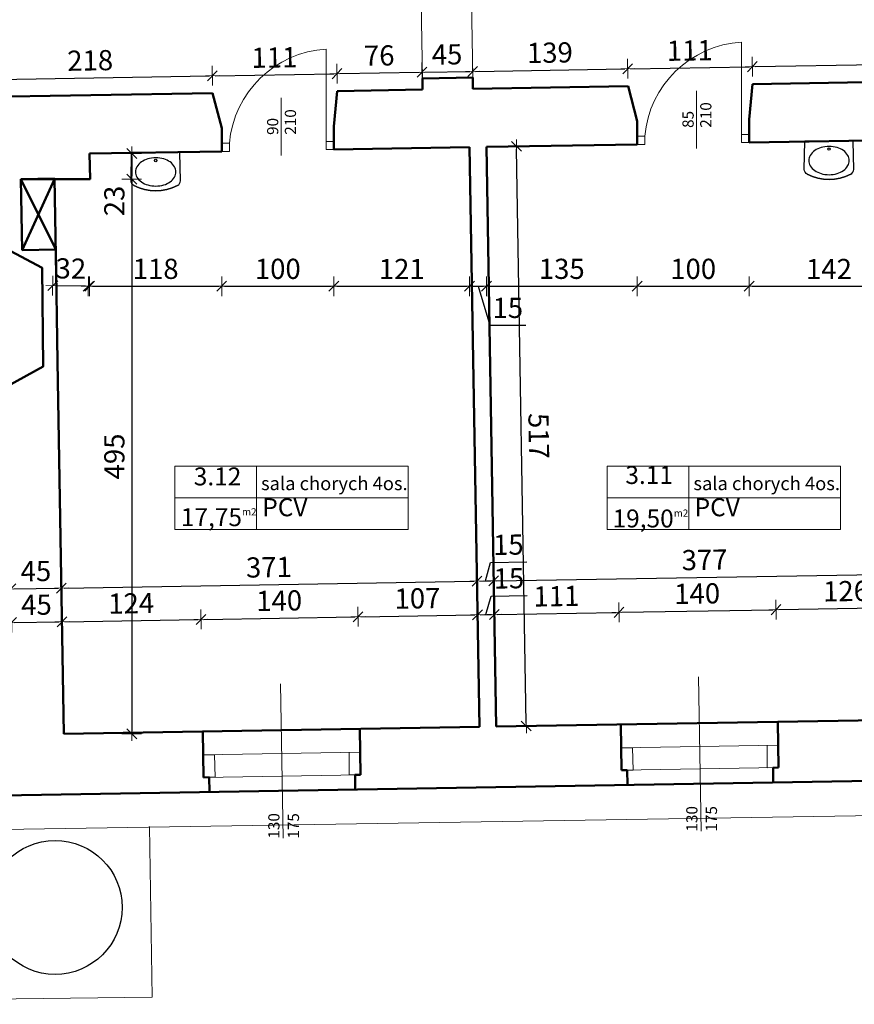
# Model space of a CAD drawing. Units: millimetres. Extents: x 59044 to 121526, y 18748 to 24840.
# Drawn here: x 63375 to 64119, y 20369 to 21247 of the extents above; entities that cross this region are included whole.
import ezdxf
from ezdxf.lldxf.tags import DXFTag

# ---------------------------------------------------------------- set-up
doc = ezdxf.new("R2010")
doc.units = ezdxf.units.MM
for name, color, linetype, lineweight in [('_LINIE POMOCNICZE', 8, 'Continuous', 15), ('_WIDOK', 1, 'Continuous', 30), ('_ŚCIANY', 2, 'Continuous', 50), ('_ŚCIANY_a', 4, 'Continuous', 50), ('przekrój', 7, 'Continuous', 30), ('widok', 3, 'Continuous', 0), ('wymiar', 10, 'Continuous', 0), ('wymiary 100', 8, 'Continuous', 13)]:
    doc.layers.add(name, color=color, linetype=linetype, lineweight=lineweight)
doc.layers.add('meble', color=5, linetype='Continuous')
doc.styles.get("Standard").update_dxf_attribs({"font": 'arial.ttf'})
doc.styles.add('tom_skala 100', font='arial.ttf', dxfattribs={"height": 18})
tags = doc.linetypes.add('DASHWAVE', pattern='A,10,-5,-20,[138,IS_LineDef.shx,S=2,R=0,X=-20,Y=0],-5', length=40).pattern_tags.tags
tags[16:17] = [DXFTag(74, 4), DXFTag(75, 0), DXFTag(340, '0'), DXFTag(46, 0.0), DXFTag(50, 0.0), DXFTag(44, 0.0), DXFTag(45, 0.0)]
tags[6:7] = [DXFTag(74, 4), DXFTag(75, 0), DXFTag(340, '0'), DXFTag(46, 0.0), DXFTag(50, 0.0), DXFTag(44, 0.0), DXFTag(45, 0.0)]
tags[4:5] = [DXFTag(74, 4), DXFTag(75, 0), DXFTag(340, '0'), DXFTag(46, 0.0), DXFTag(50, 0.0), DXFTag(44, 0.0), DXFTag(45, 0.0)]
doc.dimstyles.new('tom_skala 100', dxfattribs={"dimtxt": 18, "dimasz": 2.5, "dimexe": 1.25, "dimexo": 0.625, "dimgap": 4, "dimtad": 1, "dimdec": 0, "dimrnd": 0.5, "dimtxsty": 'tom_skala 100', "dimblk": 'wymiary 100', "dimcen": 2.5, "dimse1": 1, "dimse2": 1, "dimclrd": 170, "dimclrt": 220, "dimadec": 0, "dimazin": 0, "dimtm": 1e-09, "dimtfac": 1, "dimtdec": 0, "dimtmove": 0, "dimatfit": 3, "dimfxl": 0, "dimarcsym": 0})

# ---------------------------------------------------------------- blocks, each defined once
blk = doc.blocks.new('wymiary 100')
at = {"layer": 'wymiary 100'}
for p, q in [((-2.5, 0), (2.5, 0)), ((0, 3.5), (0, -3.5))]:
    blk.add_line(p, q, dxfattribs=at)
at = {"layer": 'wymiary 100', "color": 1}
blk.add_line((-1.77, -1.77), (1.77, 1.77), dxfattribs=at)
blk = doc.blocks.new('*D1591')
at = {"layer": 'Defpoints', "color": 0, "lineweight": -3}
for p in [(63412.39, 20710.2), (63369.09, 20609.45), (63414.08, 20610.21)]:
    blk.add_point(p, dxfattribs=at)
at = {"layer": 'wymiary 100', "color": 170, "lineweight": -2}
blk.add_line((63369.9, 20709.48), (63409.89, 20710.16), dxfattribs=at)
at = {"layer": 'wymiary 100', "color": 170, "lineweight": -2, "xscale": 2.5, "yscale": 2.5, "zscale": 2.5}
for p, rotation in [((63367.4, 20709.44), 180.9671169215735), ((63412.39, 20710.2), 0.9671169215734913)]:
    blk.add_blockref('wymiary 100', p, dxfattribs=dict(at, rotation=rotation))
at = {"layer": 'wymiary 100', "color": 220, "lineweight": -2, "insert": (63389.67, 20722.97), "char_height": 18, "attachment_point": 5, "rotation": 0.96712, "style": 'tom_skala 100'}
blk.add_mtext('45', dxfattribs=at)
blk = doc.blocks.new('*D1592')
at = {"layer": 'Defpoints', "color": 0, "lineweight": -3}
for p in [(63536.25, 20712.29), (63414.08, 20610.21), (63537.94, 20612.31)]:
    blk.add_point(p, dxfattribs=at)
at = {"layer": 'wymiary 100', "color": 170, "lineweight": -2}
blk.add_line((63414.89, 20710.24), (63533.75, 20712.25), dxfattribs=at)
at = {"layer": 'wymiary 100', "color": 170, "lineweight": -2, "xscale": 2.5, "yscale": 2.5, "zscale": 2.5}
for p, rotation in [((63412.39, 20710.2), 180.9671169215758), ((63536.25, 20712.29), 0.9671169215758322)]:
    blk.add_blockref('wymiary 100', p, dxfattribs=dict(at, rotation=rotation))
at = {"layer": 'wymiary 100', "color": 220, "lineweight": -2, "insert": (63474.1, 20724.28), "char_height": 18, "attachment_point": 5, "rotation": 0.96712, "style": 'tom_skala 100'}
blk.add_mtext('124', dxfattribs=at)
blk = doc.blocks.new('*D1593')
at = {"layer": 'Defpoints', "color": 0, "lineweight": -3}
for p in [(63676.23, 20714.65), (63537.94, 20612.31), (63677.92, 20614.67)]:
    blk.add_point(p, dxfattribs=at)
at = {"layer": 'wymiary 100', "color": 170, "lineweight": -2}
blk.add_line((63538.75, 20712.33), (63673.73, 20714.61), dxfattribs=at)
at = {"layer": 'wymiary 100', "color": 170, "lineweight": -2, "xscale": 2.5, "yscale": 2.5, "zscale": 2.5}
for p, rotation in [((63676.23, 20714.65), 0.9671169215756286), ((63536.25, 20712.29), 180.9671169215756)]:
    blk.add_blockref('wymiary 100', p, dxfattribs=dict(at, rotation=rotation))
at = {"layer": 'wymiary 100', "color": 220, "lineweight": -2, "insert": (63606.02, 20726.66), "char_height": 18, "attachment_point": 5, "rotation": 0.96712, "style": 'tom_skala 100'}
blk.add_mtext('140', dxfattribs=at)
blk = doc.blocks.new('*D1594')
at = {"layer": 'Defpoints', "color": 0, "lineweight": -3}
for p in [(63782.75, 20716.45), (63677.92, 20614.67), (63784.44, 20616.47)]:
    blk.add_point(p, dxfattribs=at)
at = {"layer": 'wymiary 100', "color": 170, "lineweight": -2}
blk.add_line((63678.73, 20714.7), (63780.25, 20716.41), dxfattribs=at)
at = {"layer": 'wymiary 100', "color": 170, "lineweight": -2, "xscale": 2.5, "yscale": 2.5, "zscale": 2.5}
for p, rotation in [((63676.23, 20714.65), 180.9671169215757), ((63782.75, 20716.45), 0.9671169215757304)]:
    blk.add_blockref('wymiary 100', p, dxfattribs=dict(at, rotation=rotation))
at = {"layer": 'wymiary 100', "color": 220, "lineweight": -2, "insert": (63729.27, 20728.74), "char_height": 18, "attachment_point": 5, "rotation": 0.96712, "style": 'tom_skala 100'}
blk.add_mtext('107', dxfattribs=at)
blk = doc.blocks.new('*D1595')
at = {"layer": 'Defpoints', "color": 0, "lineweight": -3}
for p in [(63797.75, 20716.71), (63799.44, 20616.72), (63784.44, 20616.47)]:
    blk.add_point(p, dxfattribs=at)
at = {"layer": 'wymiary 100', "color": 170, "lineweight": -2}
for p, q in [((63790.25, 20716.58), (63794.9, 20733.1)), ((63794.9, 20733.1), (63827.12, 20733.64)), ((63785.25, 20716.49), (63795.25, 20716.66))]:
    blk.add_line(p, q, dxfattribs=at)
at = {"layer": 'wymiary 100', "color": 170, "lineweight": -2, "xscale": 2.5, "yscale": 2.5, "zscale": 2.5}
for p, rotation in [((63782.75, 20716.45), 180.9671169215729), ((63797.75, 20716.71), 0.9671169215728807)]:
    blk.add_blockref('wymiary 100', p, dxfattribs=dict(at, rotation=rotation))
at = {"layer": 'wymiary 100', "color": 220, "lineweight": -2, "insert": (63810.79, 20746.56), "char_height": 18, "attachment_point": 5, "rotation": 0.96712, "style": 'tom_skala 100'}
blk.add_mtext('15', dxfattribs=at)
blk = doc.blocks.new('*D1596')
at = {"layer": 'Defpoints', "color": 0, "lineweight": -3}
for p in [(63908.83, 20718.58), (63799.44, 20616.72), (63910.52, 20618.59)]:
    blk.add_point(p, dxfattribs=at)
at = {"layer": 'wymiary 100', "color": 170, "lineweight": -2}
blk.add_line((63800.25, 20716.75), (63906.33, 20718.54), dxfattribs=at)
at = {"layer": 'wymiary 100', "color": 170, "lineweight": -2, "xscale": 2.5, "yscale": 2.5, "zscale": 2.5}
for p, rotation in [((63797.75, 20716.71), 180.9671169215753), ((63908.83, 20718.58), 0.9671169215753233)]:
    blk.add_blockref('wymiary 100', p, dxfattribs=dict(at, rotation=rotation))
at = {"layer": 'wymiary 100', "color": 220, "lineweight": -2, "insert": (63853.07, 20730.68), "char_height": 18, "attachment_point": 5, "rotation": 0.96712, "style": 'tom_skala 100'}
blk.add_mtext('111', dxfattribs=at)
blk = doc.blocks.new('*D1597')
at = {"layer": 'Defpoints', "color": 0, "lineweight": -3}
for p in [(64048.81, 20720.94), (63910.52, 20618.59), (64050.5, 20620.96)]:
    blk.add_point(p, dxfattribs=at)
at = {"layer": 'wymiary 100', "color": 170, "lineweight": -2}
blk.add_line((63911.33, 20718.62), (64046.31, 20720.9), dxfattribs=at)
at = {"layer": 'wymiary 100', "color": 170, "lineweight": -2, "xscale": 2.5, "yscale": 2.5, "zscale": 2.5}
for p, rotation in [((63908.83, 20718.58), 180.9671169215756), ((64048.81, 20720.94), 0.9671169215756286)]:
    blk.add_blockref('wymiary 100', p, dxfattribs=dict(at, rotation=rotation))
at = {"layer": 'wymiary 100', "color": 220, "lineweight": -2, "insert": (63978.6, 20732.95), "char_height": 18, "attachment_point": 5, "rotation": 0.96712, "style": 'tom_skala 100'}
blk.add_mtext('140', dxfattribs=at)
blk = doc.blocks.new('*D1598')
at = {"layer": 'Defpoints', "color": 0, "lineweight": -3}
for p in [(64174.14, 20723.06), (64050.5, 20620.96), (64175.83, 20623.07)]:
    blk.add_point(p, dxfattribs=at)
at = {"layer": 'wymiary 100', "color": 170, "lineweight": -2}
blk.add_line((64051.31, 20720.99), (64171.64, 20723.02), dxfattribs=at)
at = {"layer": 'wymiary 100', "color": 170, "lineweight": -2, "xscale": 2.5, "yscale": 2.5, "zscale": 2.5}
for p, rotation in [((64174.14, 20723.06), 0.9671169215753233), ((64048.81, 20720.94), 180.9671169215753)]:
    blk.add_blockref('wymiary 100', p, dxfattribs=dict(at, rotation=rotation))
at = {"layer": 'wymiary 100', "color": 220, "lineweight": -2, "insert": (64111.25, 20735.19), "char_height": 18, "attachment_point": 5, "rotation": 0.96712, "style": 'tom_skala 100'}
blk.add_mtext('126', dxfattribs=at)
blk = doc.blocks.new('*D1628')
at = {"layer": 'Defpoints', "color": 0, "lineweight": -3}
for p in [(63411.89, 20740.2), (63369.09, 20609.45), (63414.08, 20610.21)]:
    blk.add_point(p, dxfattribs=at)
at = {"layer": 'wymiary 100', "color": 170, "lineweight": -2}
blk.add_line((63369.39, 20739.48), (63409.39, 20740.15), dxfattribs=at)
at = {"layer": 'wymiary 100', "color": 170, "lineweight": -2, "xscale": 2.5, "yscale": 2.5, "zscale": 2.5}
for p, rotation in [((63366.89, 20739.44), 180.9671169215735), ((63411.89, 20740.2), 0.9671169215734913)]:
    blk.add_blockref('wymiary 100', p, dxfattribs=dict(at, rotation=rotation))
at = {"layer": 'wymiary 100', "color": 220, "lineweight": -2, "insert": (63389.17, 20752.97), "char_height": 18, "attachment_point": 5, "rotation": 0.96712, "style": 'tom_skala 100'}
blk.add_mtext('45', dxfattribs=at)
blk = doc.blocks.new('*D1629')
at = {"layer": 'Defpoints', "color": 0, "lineweight": -3}
for p in [(63782.24, 20746.45), (63414.08, 20610.21), (63784.44, 20616.47)]:
    blk.add_point(p, dxfattribs=at)
at = {"layer": 'wymiary 100', "color": 170, "lineweight": -2}
blk.add_line((63414.39, 20740.24), (63779.74, 20746.41), dxfattribs=at)
at = {"layer": 'wymiary 100', "color": 170, "lineweight": -2, "xscale": 2.5, "yscale": 2.5, "zscale": 2.5}
for p, rotation in [((63411.89, 20740.2), 180.9671169215735), ((63782.24, 20746.45), 0.9671169215734913)]:
    blk.add_blockref('wymiary 100', p, dxfattribs=dict(at, rotation=rotation))
at = {"layer": 'wymiary 100', "color": 220, "lineweight": -2, "insert": (63596.84, 20756.52), "char_height": 18, "attachment_point": 5, "rotation": 0.96712, "style": 'tom_skala 100'}
blk.add_mtext('371', dxfattribs=at)
blk = doc.blocks.new('*D1630')
at = {"layer": 'Defpoints', "color": 0, "lineweight": -3}
for p in [(63797.24, 20746.7), (63799.44, 20616.72), (63784.44, 20616.47)]:
    blk.add_point(p, dxfattribs=at)
at = {"layer": 'wymiary 100', "color": 170, "lineweight": -2}
for p, q in [((63789.74, 20746.57), (63794.4, 20763.1)), ((63794.4, 20763.1), (63826.62, 20763.64)), ((63784.74, 20746.49), (63794.74, 20746.66))]:
    blk.add_line(p, q, dxfattribs=at)
at = {"layer": 'wymiary 100', "color": 170, "lineweight": -2, "xscale": 2.5, "yscale": 2.5, "zscale": 2.5}
for p, rotation in [((63782.24, 20746.45), 180.9671169215729), ((63797.24, 20746.7), 0.9671169215728807)]:
    blk.add_blockref('wymiary 100', p, dxfattribs=dict(at, rotation=rotation))
at = {"layer": 'wymiary 100', "color": 220, "lineweight": -2, "insert": (63810.28, 20776.56), "char_height": 18, "attachment_point": 5, "rotation": 0.96712, "style": 'tom_skala 100'}
blk.add_mtext('15', dxfattribs=at)
blk = doc.blocks.new('*D1631')
at = {"layer": 'Defpoints', "color": 0, "lineweight": -3}
for p in [(64173.63, 20753.06), (63799.44, 20616.72), (64175.83, 20623.07)]:
    blk.add_point(p, dxfattribs=at)
at = {"layer": 'wymiary 100', "color": 170, "lineweight": -2}
blk.add_line((63799.74, 20746.74), (64171.13, 20753.01), dxfattribs=at)
at = {"layer": 'wymiary 100', "color": 170, "lineweight": -2, "xscale": 2.5, "yscale": 2.5, "zscale": 2.5}
for p, rotation in [((64173.63, 20753.06), 0.967116921573186), ((63797.24, 20746.7), 180.9671169215732)]:
    blk.add_blockref('wymiary 100', p, dxfattribs=dict(at, rotation=rotation))
at = {"layer": 'wymiary 100', "color": 220, "lineweight": -2, "insert": (63985.21, 20763.07), "char_height": 18, "attachment_point": 5, "rotation": 0.96712, "style": 'tom_skala 100'}
blk.add_mtext('377', dxfattribs=at)
blk = doc.blocks.new('*D3056')
at = {"layer": 'Defpoints', "color": 0}
for p in [(63437.02, 21127.68), (63554.74, 21129.66), (63554.74, 21009.37)]:
    blk.add_point(p, dxfattribs=at)
at = {"layer": 'wymiary 100', "color": 170, "lineweight": -2}
blk.add_line((63439.52, 21009.37), (63552.24, 21009.37), dxfattribs=at)
at = {"layer": 'wymiary 100', "color": 170, "lineweight": -2, "xscale": 2.5, "yscale": 2.5, "zscale": 2.5, "rotation": 180}
blk.add_blockref('wymiary 100', (63437.02, 21009.37), dxfattribs=at)
at = {"layer": 'wymiary 100', "color": 170, "lineweight": -2, "xscale": 2.5, "yscale": 2.5, "zscale": 2.5}
blk.add_blockref('wymiary 100', (63554.74, 21009.37), dxfattribs=at)
at = {"layer": 'wymiary 100', "color": 220, "insert": (63495.88, 21022.56), "char_height": 18, "attachment_point": 5, "style": 'tom_skala 100'}
blk.add_mtext('118', dxfattribs=at)
blk = doc.blocks.new('*D3057')
at = {"layer": 'Defpoints', "color": 0}
for p in [(63554.74, 21129.66), (63654.74, 21129.66), (63654.74, 21009.37)]:
    blk.add_point(p, dxfattribs=at)
at = {"layer": 'wymiary 100', "color": 170, "lineweight": -2}
blk.add_line((63557.24, 21009.37), (63652.24, 21009.37), dxfattribs=at)
at = {"layer": 'wymiary 100', "color": 170, "lineweight": -2, "xscale": 2.5, "yscale": 2.5, "zscale": 2.5, "rotation": 180}
blk.add_blockref('wymiary 100', (63554.74, 21009.37), dxfattribs=at)
at = {"layer": 'wymiary 100', "color": 170, "lineweight": -2, "xscale": 2.5, "yscale": 2.5, "zscale": 2.5}
blk.add_blockref('wymiary 100', (63654.74, 21009.37), dxfattribs=at)
at = {"layer": 'wymiary 100', "color": 220, "insert": (63604.74, 21022.56), "char_height": 18, "attachment_point": 5, "style": 'tom_skala 100'}
blk.add_mtext('100', dxfattribs=at)
blk = doc.blocks.new('*D3058')
at = {"layer": 'Defpoints', "color": 0}
for p in [(63654.74, 21129.66), (63775.71, 21133.39), (63775.71, 21009.37)]:
    blk.add_point(p, dxfattribs=at)
at = {"layer": 'wymiary 100', "color": 170, "lineweight": -2}
blk.add_line((63657.24, 21009.37), (63773.21, 21009.37), dxfattribs=at)
at = {"layer": 'wymiary 100', "color": 170, "lineweight": -2, "xscale": 2.5, "yscale": 2.5, "zscale": 2.5, "rotation": 180}
blk.add_blockref('wymiary 100', (63654.74, 21009.37), dxfattribs=at)
at = {"layer": 'wymiary 100', "color": 170, "lineweight": -2, "xscale": 2.5, "yscale": 2.5, "zscale": 2.5}
blk.add_blockref('wymiary 100', (63775.71, 21009.37), dxfattribs=at)
at = {"layer": 'wymiary 100', "color": 220, "insert": (63715.23, 21022.41), "char_height": 18, "attachment_point": 5, "style": 'tom_skala 100'}
blk.add_mtext('121', dxfattribs=at)
blk = doc.blocks.new('*D3059')
at = {"layer": 'Defpoints', "color": 0}
for p in [(63775.71, 21133.39), (63790.71, 21133.65), (63790.71, 21009.37)]:
    blk.add_point(p, dxfattribs=at)
at = {"layer": 'wymiary 100', "color": 170, "lineweight": -2}
for p, q in [((63778.21, 21009.37), (63788.21, 21009.37)), ((63783.21, 21009.37), (63793.66, 20974.55)), ((63793.66, 20974.55), (63825.88, 20974.55))]:
    blk.add_line(p, q, dxfattribs=at)
at = {"layer": 'wymiary 100', "color": 170, "lineweight": -2, "xscale": 2.5, "yscale": 2.5, "zscale": 2.5, "rotation": 180}
blk.add_blockref('wymiary 100', (63775.71, 21009.37), dxfattribs=at)
at = {"layer": 'wymiary 100', "color": 170, "lineweight": -2, "xscale": 2.5, "yscale": 2.5, "zscale": 2.5}
blk.add_blockref('wymiary 100', (63790.71, 21009.37), dxfattribs=at)
at = {"layer": 'wymiary 100', "color": 220, "insert": (63809.77, 20987.74), "char_height": 18, "attachment_point": 5, "style": 'tom_skala 100'}
blk.add_mtext('15', dxfattribs=at)
blk = doc.blocks.new('*D3060')
at = {"layer": 'Defpoints', "color": 0}
for p in [(63925, 21135.91), (63790.71, 21133.65), (63925, 21009.37)]:
    blk.add_point(p, dxfattribs=at)
at = {"layer": 'wymiary 100', "color": 170, "lineweight": -2}
blk.add_line((63793.21, 21009.37), (63922.5, 21009.37), dxfattribs=at)
at = {"layer": 'wymiary 100', "color": 170, "lineweight": -2, "xscale": 2.5, "yscale": 2.5, "zscale": 2.5, "rotation": 180}
blk.add_blockref('wymiary 100', (63790.71, 21009.37), dxfattribs=at)
at = {"layer": 'wymiary 100', "color": 170, "lineweight": -2, "xscale": 2.5, "yscale": 2.5, "zscale": 2.5}
blk.add_blockref('wymiary 100', (63925, 21009.37), dxfattribs=at)
at = {"layer": 'wymiary 100', "color": 220, "insert": (63857.85, 21022.57), "char_height": 18, "attachment_point": 5, "style": 'tom_skala 100'}
blk.add_mtext('135', dxfattribs=at)
blk = doc.blocks.new('*D3061')
at = {"layer": 'Defpoints', "color": 0}
for p in [(63925, 21135.91), (64025, 21135.91), (64025, 21009.37)]:
    blk.add_point(p, dxfattribs=at)
at = {"layer": 'wymiary 100', "color": 170, "lineweight": -2}
blk.add_line((63927.5, 21009.37), (64022.5, 21009.37), dxfattribs=at)
at = {"layer": 'wymiary 100', "color": 170, "lineweight": -2, "xscale": 2.5, "yscale": 2.5, "zscale": 2.5, "rotation": 180}
blk.add_blockref('wymiary 100', (63925, 21009.37), dxfattribs=at)
at = {"layer": 'wymiary 100', "color": 170, "lineweight": -2, "xscale": 2.5, "yscale": 2.5, "zscale": 2.5}
blk.add_blockref('wymiary 100', (64025, 21009.37), dxfattribs=at)
at = {"layer": 'wymiary 100', "color": 220, "insert": (63975, 21022.56), "char_height": 18, "attachment_point": 5, "style": 'tom_skala 100'}
blk.add_mtext('100', dxfattribs=at)
blk = doc.blocks.new('*D3062')
at = {"layer": 'Defpoints', "color": 0}
for p in [(64025, 21135.91), (64167.1, 21140), (64167.1, 21009.37)]:
    blk.add_point(p, dxfattribs=at)
at = {"layer": 'wymiary 100', "color": 170, "lineweight": -2}
blk.add_line((64027.5, 21009.37), (64164.6, 21009.37), dxfattribs=at)
at = {"layer": 'wymiary 100', "color": 170, "lineweight": -2, "xscale": 2.5, "yscale": 2.5, "zscale": 2.5, "rotation": 180}
blk.add_blockref('wymiary 100', (64025, 21009.37), dxfattribs=at)
at = {"layer": 'wymiary 100', "color": 170, "lineweight": -2, "xscale": 2.5, "yscale": 2.5, "zscale": 2.5}
blk.add_blockref('wymiary 100', (64167.1, 21009.37), dxfattribs=at)
at = {"layer": 'wymiary 100', "color": 220, "insert": (64096.05, 21022.41), "char_height": 18, "attachment_point": 5, "style": 'tom_skala 100'}
blk.add_mtext('142', dxfattribs=at)
blk = doc.blocks.new('*D3075')
at = {"layer": 'Defpoints', "color": 0}
for p in [(63405.72, 21105.45), (63437.4, 21104.94), (63404.19, 21009.9)]:
    blk.add_point(p, dxfattribs=at)
at = {"layer": 'wymiary 100', "color": 170, "lineweight": -2}
blk.add_line((63433.37, 21009.43), (63406.69, 21009.86), dxfattribs=at)
at = {"layer": 'wymiary 100', "color": 170, "lineweight": -2, "xscale": 2.5, "yscale": 2.5, "zscale": 2.5}
for p, rotation in [((63404.19, 21009.9), 179.0843232726371), ((63435.87, 21009.39), 359.0843232726371)]:
    blk.add_blockref('wymiary 100', p, dxfattribs=dict(at, rotation=rotation))
at = {"layer": 'wymiary 100', "color": 220, "insert": (63420.24, 21022.84), "char_height": 18, "attachment_point": 5, "rotation": 359.08432, "style": 'tom_skala 100'}
blk.add_mtext('32', dxfattribs=at)
blk = doc.blocks.new('*D3097')
at = {"layer": 'Defpoints', "color": 0}
for p in [(63546.42, 21197.07), (63546.68, 21181.53), (63329.38, 21177.87)]:
    blk.add_point(p, dxfattribs=at)
at = {"layer": 'wymiary 100', "color": 170, "lineweight": -2}
blk.add_line((63331.61, 21193.44), (63543.92, 21197.02), dxfattribs=at)
at = {"layer": 'wymiary 100', "color": 170, "lineweight": -2, "xscale": 2.5, "yscale": 2.5, "zscale": 2.5}
for p, rotation in [((63546.42, 21197.07), 0.9671169215760866), ((63329.11, 21193.4), 180.9671169215761)]:
    blk.add_blockref('wymiary 100', p, dxfattribs=dict(at, rotation=rotation))
at = {"layer": 'wymiary 100', "color": 220, "insert": (63437.54, 21208.42), "char_height": 18, "attachment_point": 5, "rotation": 0.96712, "style": 'tom_skala 100'}
blk.add_mtext('218', dxfattribs=at)
blk = doc.blocks.new('*D3098')
at = {"layer": 'Defpoints', "color": 0}
for p in [(63657.43, 21198.94), (63546.68, 21181.53), (63657.7, 21183.41)]:
    blk.add_point(p, dxfattribs=at)
at = {"layer": 'wymiary 100', "color": 170, "lineweight": -2}
blk.add_line((63548.91, 21197.11), (63654.93, 21198.9), dxfattribs=at)
at = {"layer": 'wymiary 100', "color": 170, "lineweight": -2, "xscale": 2.5, "yscale": 2.5, "zscale": 2.5}
for p, rotation in [((63546.42, 21197.07), 180.9671169215761), ((63657.43, 21198.94), 0.9671169215760866)]:
    blk.add_blockref('wymiary 100', p, dxfattribs=dict(at, rotation=rotation))
at = {"layer": 'wymiary 100', "color": 220, "insert": (63601.7, 21211.04), "char_height": 18, "attachment_point": 5, "rotation": 0.96712, "style": 'tom_skala 100'}
blk.add_mtext('111', dxfattribs=at)
blk = doc.blocks.new('*D3099')
at = {"layer": 'Defpoints', "color": 0}
for p in [(63733.38, 21200.22), (63657.7, 21183.41), (63733.64, 21184.69)]:
    blk.add_point(p, dxfattribs=at)
at = {"layer": 'wymiary 100', "color": 170, "lineweight": -2}
blk.add_line((63659.93, 21198.98), (63730.88, 21200.18), dxfattribs=at)
at = {"layer": 'wymiary 100', "color": 170, "lineweight": -2, "xscale": 2.5, "yscale": 2.5, "zscale": 2.5}
for p, rotation in [((63657.43, 21198.94), 180.9671169215761), ((63733.38, 21200.22), 0.9671169215760866)]:
    blk.add_blockref('wymiary 100', p, dxfattribs=dict(at, rotation=rotation))
at = {"layer": 'wymiary 100', "color": 220, "insert": (63695.18, 21212.77), "char_height": 18, "attachment_point": 5, "rotation": 0.96712, "style": 'tom_skala 100'}
blk.add_mtext('76', dxfattribs=at)
blk = doc.blocks.new('*D3100')
at = {"layer": 'Defpoints', "color": 0}
for p in [(63778.37, 21200.98), (63733.64, 21184.69), (63778.63, 21185.45)]:
    blk.add_point(p, dxfattribs=at)
at = {"layer": 'wymiary 100', "color": 170, "lineweight": -2}
blk.add_line((63735.88, 21200.26), (63775.87, 21200.94), dxfattribs=at)
at = {"layer": 'wymiary 100', "color": 170, "lineweight": -2, "xscale": 2.5, "yscale": 2.5, "zscale": 2.5}
for p, rotation in [((63733.38, 21200.22), 180.9671169215761), ((63778.37, 21200.98), 0.9671169215760866)]:
    blk.add_blockref('wymiary 100', p, dxfattribs=dict(at, rotation=rotation))
at = {"layer": 'wymiary 100', "color": 220, "insert": (63755.65, 21213.75), "char_height": 18, "attachment_point": 5, "rotation": 0.96712, "style": 'tom_skala 100'}
blk.add_mtext('45', dxfattribs=at)
blk = doc.blocks.new('*D3101')
at = {"layer": 'Defpoints', "color": 0}
for p in [(63916.67, 21203.32), (63916.94, 21187.78), (63778.63, 21185.45)]:
    blk.add_point(p, dxfattribs=at)
at = {"layer": 'wymiary 100', "color": 170, "lineweight": -2}
blk.add_line((63780.87, 21201.02), (63914.18, 21203.27), dxfattribs=at)
at = {"layer": 'wymiary 100', "color": 170, "lineweight": -2, "xscale": 2.5, "yscale": 2.5, "zscale": 2.5}
for p, rotation in [((63778.37, 21200.98), 180.9671169215761), ((63916.67, 21203.32), 0.9671169215760866)]:
    blk.add_blockref('wymiary 100', p, dxfattribs=dict(at, rotation=rotation))
at = {"layer": 'wymiary 100', "color": 220, "insert": (63847.3, 21215.34), "char_height": 18, "attachment_point": 5, "rotation": 0.96712, "style": 'tom_skala 100'}
blk.add_mtext('139', dxfattribs=at)
blk = doc.blocks.new('*D3102')
at = {"layer": 'Defpoints', "color": 0}
for p in [(64027.69, 21205.19), (63916.94, 21187.78), (64027.96, 21189.66)]:
    blk.add_point(p, dxfattribs=at)
at = {"layer": 'wymiary 100', "color": 170, "lineweight": -2}
blk.add_line((63919.17, 21203.36), (64025.19, 21205.15), dxfattribs=at)
at = {"layer": 'wymiary 100', "color": 170, "lineweight": -2, "xscale": 2.5, "yscale": 2.5, "zscale": 2.5}
for p, rotation in [((64027.69, 21205.19), 0.9671169215760866), ((63916.67, 21203.32), 180.9671169215761)]:
    blk.add_blockref('wymiary 100', p, dxfattribs=dict(at, rotation=rotation))
at = {"layer": 'wymiary 100', "color": 220, "insert": (63971.96, 21217.29), "char_height": 18, "attachment_point": 5, "rotation": 0.96712, "style": 'tom_skala 100'}
blk.add_mtext('111', dxfattribs=at)
blk = doc.blocks.new('*D3103')
at = {"layer": 'Defpoints', "color": 0}
for p in [(64315.38, 21210.05), (64027.96, 21189.66), (64315.64, 21194.51)]:
    blk.add_point(p, dxfattribs=at)
at = {"layer": 'wymiary 100', "color": 170, "lineweight": -2}
blk.add_line((64030.19, 21205.23), (64312.88, 21210), dxfattribs=at)
at = {"layer": 'wymiary 100', "color": 170, "lineweight": -2, "xscale": 2.5, "yscale": 2.5, "zscale": 2.5}
for p, rotation in [((64027.69, 21205.19), 180.9671169215761), ((64315.38, 21210.05), 0.9671169215760866)]:
    blk.add_blockref('wymiary 100', p, dxfattribs=dict(at, rotation=rotation))
at = {"layer": 'wymiary 100', "color": 220, "insert": (64171.31, 21220.81), "char_height": 18, "attachment_point": 5, "rotation": 0.96712, "style": 'tom_skala 100'}
blk.add_mtext('288', dxfattribs=at)
blk = doc.blocks.new('*D3131')
at = {"layer": 'Defpoints', "color": 0}
for p in [(63437.02, 21127.68), (63437.02, 21104.94), (63474.58, 21104.94)]:
    blk.add_point(p, dxfattribs=at)
at = {"layer": 'wymiary 100', "color": 170, "lineweight": -2}
for p, q in [((63474.58, 21125.18), (63474.58, 21107.44)), ((63474.58, 21104.94), (63474.58, 21068.35))]:
    blk.add_line(p, q, dxfattribs=at)
at = {"layer": 'wymiary 100', "color": 170, "lineweight": -2, "xscale": 2.5, "yscale": 2.5, "zscale": 2.5}
for p, rotation in [((63474.58, 21127.68), 90), ((63474.58, 21104.94), 270)]:
    blk.add_blockref('wymiary 100', p, dxfattribs=dict(at, rotation=rotation))
at = {"layer": 'wymiary 100', "color": 220, "insert": (63461.38, 21085.4), "char_height": 18, "attachment_point": 5, "rotation": 90, "style": 'tom_skala 100'}
blk.add_mtext('23', dxfattribs=at)
blk = doc.blocks.new('*D3132')
at = {"layer": 'Defpoints', "color": 0}
for p in [(63437.02, 21104.94), (63414.08, 20610.21), (63474.58, 20610.21)]:
    blk.add_point(p, dxfattribs=at)
at = {"layer": 'wymiary 100', "color": 170, "lineweight": -2}
blk.add_line((63474.58, 21102.44), (63474.58, 20612.71), dxfattribs=at)
at = {"layer": 'wymiary 100', "color": 170, "lineweight": -2, "xscale": 2.5, "yscale": 2.5, "zscale": 2.5}
for p, rotation in [((63474.58, 21104.94), 90), ((63474.58, 20610.21), 270)]:
    blk.add_blockref('wymiary 100', p, dxfattribs=dict(at, rotation=rotation))
at = {"layer": 'wymiary 100', "color": 220, "insert": (63461.39, 20857.58), "char_height": 18, "attachment_point": 5, "rotation": 90, "style": 'tom_skala 100'}
blk.add_mtext('495', dxfattribs=at)
blk = doc.blocks.new('*D3133')
at = {"layer": 'Defpoints', "color": 0}
for p in [(63790.71, 21133.65), (63817.5, 21134.1), (63799.44, 20616.72)]:
    blk.add_point(p, dxfattribs=at)
at = {"layer": 'wymiary 100', "color": 170, "lineweight": -2}
blk.add_line((63826.19, 20619.67), (63817.55, 21131.6), dxfattribs=at)
at = {"layer": 'wymiary 100', "color": 170, "lineweight": -2, "xscale": 2.5, "yscale": 2.5, "zscale": 2.5}
for p, rotation in [((63817.5, 21134.1), 90.96711692157383), ((63826.23, 20617.17), 270.9671169215738)]:
    blk.add_blockref('wymiary 100', p, dxfattribs=dict(at, rotation=rotation))
at = {"layer": 'wymiary 100', "color": 220, "insert": (63835.06, 20875.86), "char_height": 18, "attachment_point": 5, "rotation": 270.96712, "style": 'tom_skala 100'}
blk.add_mtext('517', dxfattribs=at)

msp = doc.modelspace()

# ---------------------------------------------------------------- linework, layer by layer
at = {"layer": '_LINIE POMOCNICZE'}
for points in [[(63982.13, 20523.49), (63979.81, 20661.03)], [(63609.56, 20517.2), (63607.23, 20654.74)]]:
    msp.add_lwpolyline(points, dxfattribs=at)
at = {"layer": '_WIDOK'}
msp.add_circle((63406.27, 20455.44), 59.71, dxfattribs=at)
at = {"layer": '_ŚCIANY', "color": 1}
msp.add_lwpolyline([(65102.89, 20584.72), (60469.27, 20506.5)], dxfattribs=at)
at = {"layer": '_ŚCIANY_a', "color": 1}
for points in [[(63778.6, 21195.45), (63733.6, 21194.69)], [(63733.6, 21194.69), (63733.64, 21184.69)], [(63778.47, 21195.45), (63778.63, 21185.45)], [(63916.94, 21187.78), (63778.63, 21185.45)], [(63925, 21135.91), (63925, 21156.48), (63916.94, 21187.78)], [(64025, 21137.6), (64025, 21158.17), (64027.96, 21189.66)], [(64315.64, 21194.51), (64027.96, 21189.66)], [(63546.68, 21181.53), (63329.38, 21177.87)], [(63554.74, 21129.66), (63554.74, 21150.23), (63546.68, 21181.53)], [(63654.74, 21131.35), (63654.74, 21151.92), (63657.7, 21183.41)], [(63733.64, 21184.69), (63657.7, 21183.41)], [(63925, 21135.91), (63790.71, 21133.65)], [(64167.1, 21140), (64025, 21137.6)], [(63375.72, 21104.94), (63437.4, 21104.94), (63437.02, 21127.68)], [(63554.74, 21129.66), (63437.02, 21127.68)], [(63775.71, 21133.39), (63654.74, 21131.35)], [(63775.71, 21133.39), (63784.44, 20616.47)], [(63775.71, 21133.39), (63784.44, 20616.47)], [(63790.71, 21133.65), (63799.44, 20616.72)], [(63790.71, 21133.65), (63799.44, 20616.72)], [(63405.72, 21105.45), (63375.72, 21104.94)], [(63375.72, 21104.94), (63376.79, 21041.66)], [(63375.72, 21104.94), (63406.79, 21042.17)], [(63376.79, 21041.66), (63405.73, 21104.94)], [(63405.72, 21105.45), (63407.17, 21019.4)], [(63361.76, 21043.42), (63394.8, 21025.68), (63395.62, 20937.88), (63363.84, 20920.2)], [(63406.79, 21042.17), (63376.79, 21041.66)], [(63406.79, 21042.17), (63408.48, 20942.18)], [(63408.47, 20942.33), (63414.08, 20610.21)], [(63799.44, 20616.72), (64175.83, 20623.07)], [(63910.52, 20618.59), (63911.21, 20577.69)], [(64050.5, 20620.96), (64051.19, 20580.06)], [(63414.08, 20610.21), (63784.44, 20616.47)], [(63537.94, 20612.31), (63538.63, 20571.41)], [(63677.92, 20614.67), (63678.61, 20573.77)], [(63673.53, 20573.68), (63678.61, 20573.77)], [(63673.61, 20573.68), (63673.83, 20560.59)], [(63911.13, 20577.69), (63916.21, 20577.78)], [(63916.29, 20577.78), (63916.43, 20564.69)], [(64046.11, 20579.97), (64051.19, 20580.06)], [(64046.19, 20579.97), (64046.41, 20566.88)], [(63538.63, 20571.41), (63543.71, 20571.49)], [(63543.71, 20571.49), (63543.85, 20558.4)]]:
    msp.add_lwpolyline(points, dxfattribs=at)
at = {"layer": 'meble', "color": 7}
for p, q in [((64074.07, 21113.58), (64074.61, 21138.8)), ((63473.9, 21103.44), (63474.44, 21128.67))]:
    msp.add_line(p, q, dxfattribs=at)
at = {"layer": 'meble', "color": 1}
for points in [[(64115.45, 21109.24, -0.238549), (64076.7, 21109.21, -0.288834), (64074.07, 21113.58), (64074.61, 21138.83)], [(64076.7, 21109.21, 0.238549), (64115.45, 21109.24, 0.288834), (64118.07, 21113.61), (64117.49, 21138.8), (64074.61, 21138.8)], [(63515.28, 21099.1, -0.238549), (63476.52, 21099.07, -0.288834), (63473.9, 21103.44), (63474.44, 21128.7)], [(63476.52, 21099.07, 0.238549), (63515.28, 21099.1, 0.288834), (63517.9, 21103.48), (63517.32, 21128.67), (63474.44, 21128.67)]]:
    msp.add_lwpolyline(points, format="xyb", dxfattribs=at)
for points in [[(64114.17, 21121.46, 0.134951), (64112.91, 21126.02, 0.106881), (64108.87, 21130.35, 0.082053), (64103.26, 21133.02, 0.070327), (64096.1, 21134.02, 0.070327), (64088.94, 21133.01, 0.082053), (64083.33, 21130.33, 0.106881), (64079.3, 21125.99, 0.134951), (64078.05, 21121.43, 0.134951), (64079.3, 21116.88, 0.106881), (64083.35, 21112.54, 0.082053), (64088.95, 21109.88, 0.070327), (64096.12, 21108.87, 0.070327), (64103.28, 21109.89, 0.082053), (64108.89, 21112.56, 0.106881), (64112.92, 21116.9, 0.134951)], [(63514, 21111.33, 0.134951), (63512.74, 21115.88, 0.106881), (63508.7, 21120.22, 0.082053), (63503.09, 21122.89, 0.070327), (63495.93, 21123.89, 0.070327), (63488.76, 21122.87, 0.082053), (63483.16, 21120.2, 0.106881), (63479.13, 21115.86, 0.134951), (63477.88, 21111.3, 0.134951), (63479.13, 21106.75, 0.106881), (63483.17, 21102.41, 0.082053), (63488.78, 21099.74, 0.070327), (63495.95, 21098.74, 0.070327), (63503.11, 21099.76, 0.082053), (63508.71, 21102.43, 0.106881), (63512.75, 21106.77, 0.134951)]]:
    msp.add_lwpolyline(points, format="xyb", close=True, dxfattribs=at)
for centre in [(64096.1, 21131.65), (63495.93, 21121.52)]:
    msp.add_circle(centre, 1.07, dxfattribs=at)
at = {"layer": 'widok', "color": 1}
for p, q in [((64018.14, 21144.77), (64018.14, 21227.11)), ((63647.88, 21138.52), (63647.88, 21220.86)), ((63978, 21183.61), (63978, 21132.31)), ((63607.74, 21177.36), (63607.74, 21126.06))]:
    msp.add_line(p, q, dxfattribs=at)
at = {"layer": 'widok', "color": 1, "linetype": 'DASHWAVE', "ltscale": 0.5}
for points in [[(63729.15, 21450.96), (63733.61, 21194.46)], [(63774.14, 21451.95), (63778.6, 21195.45)]]:
    msp.add_lwpolyline(points, dxfattribs=at)
at = {"layer": 'widok', "color": 1}
for points in [[(64018.14, 21137.6), (64025, 21137.6), (64025, 21144.77), (64018.14, 21144.77)], [(63561.6, 21136.83), (63554.74, 21136.83), (63554.74, 21129.66), (63561.6, 21129.66)], [(63647.88, 21131.35), (63654.74, 21131.35), (63654.74, 21138.52), (63647.88, 21138.52)], [(63931.86, 21143.08), (63925, 21143.08), (63925, 21135.91), (63931.86, 21135.91)], [(64041.02, 20579.89), (64051.19, 20580.06), (64050.85, 20600.05), (64040.85, 20599.89)], [(63548.8, 20571.58), (63538.63, 20571.41), (63538.29, 20591.4), (63548.29, 20591.57)], [(63668.45, 20573.6), (63678.61, 20573.77), (63678.27, 20593.77), (63668.28, 20593.6)], [(63921.37, 20577.87), (63911.21, 20577.69), (63910.87, 20597.69), (63920.87, 20597.86)]]:
    msp.add_lwpolyline(points, close=True, dxfattribs=at)
for points in [[(63910.52, 20618.59), (64050.5, 20620.96)], [(63537.94, 20612.31), (63677.92, 20614.67)], [(63910.87, 20597.69), (64050.85, 20600.05)], [(63538.29, 20591.4), (63678.27, 20593.77)], [(63538.63, 20571.41), (63678.61, 20573.77)], [(63911.21, 20577.69), (64051.19, 20580.06)], [(63921.1, 20577.86), (63916.21, 20577.78), (63911.21, 20577.69)], [(63548.52, 20571.57), (63543.63, 20571.49), (63538.63, 20571.41)], [(63916.43, 20564.69), (64046.41, 20566.88)], [(65639.39, 20561.48), (60079.15, 20472.38)], [(63543.85, 20558.4), (63673.83, 20560.59)], [(63492.78, 20375.51), (63490.34, 20527.56)], [(63492.78, 20375.51), (62983.3, 20369.03), (62980.89, 20519.39)]]:
    msp.add_lwpolyline(points, dxfattribs=at)
for centre in [(64023.7, 21135.09), (63653.44, 21128.84)]:
    msp.add_arc(centre, 92.19, 93.45346, 175.0247, dxfattribs=at)
at = {"layer": 'wymiar', "color": 3}
for points in [[(63512.9, 20848.92), (63720.86, 20848.92), (63720.86, 20820.67), (63512.9, 20820.67)], [(63585.84, 20848.92), (63720.86, 20848.92), (63720.86, 20792.42), (63585.84, 20792.42)], [(63898.29, 20848.92), (64106.25, 20848.92), (64106.25, 20820.67), (63898.29, 20820.67)], [(63971.23, 20848.92), (64106.25, 20848.92), (64106.25, 20792.42), (63971.23, 20792.42)], [(63512.9, 20820.67), (63720.86, 20820.67), (63720.86, 20792.42), (63512.9, 20792.42)], [(63898.29, 20820.67), (64106.25, 20820.67), (64106.25, 20792.42), (63898.29, 20792.42)]]:
    msp.add_lwpolyline(points, close=True, dxfattribs=at)

# ---------------------------------------------------------------- texts
at = {"layer": 'przekrój', "color": 1, "char_height": 10, "rotation": 90}
for s, insert, width, attachment_point in [('210', (63981.26, 21150.75), 102.1826, 1), ('210', (63611, 21144.5), 102.1826, 1), ('85', (63965.45, 21150.57), 102.1826, 1), ('90', (63595.19, 21144.32), 102.1826, 1), ('130', (63968.82, 20545.8), 102.1826, 3), ('175', (63986.25, 20545.75), 94.5778, 3)]:
    msp.add_mtext(s, dxfattribs=dict(at, insert=insert, width=width, attachment_point=attachment_point))
at = {"layer": 'przekrój', "color": 3, "attachment_point": 7}
for s, insert, char_height, width in [('3.12', (63529.84, 20826.78), 16, 177.9553), ('3.11', (63914.56, 20828.06), 16, 177.9553), ('sala chorych 4os.', (63589.8, 20823.78), 12, 151.1336), ('sala chorych 4os.', (63975.19, 20823.78), 12, 151.1336), ('PCV', (63590.92, 20799.25), 16, 177.9553), ('PCV', (63976.31, 20799.25), 16, 177.9553), ('17,75{\\H0.4x;m2}', (63518.3, 20795.43), 16, 177.9553), ('19,50{\\H0.4x;m2}', (63903.13, 20794.29), 16, 177.9553)]:
    msp.add_mtext(s, dxfattribs=dict(at, insert=insert, char_height=char_height, width=width))
at = {"layer": 'widok', "color": 1, "char_height": 10, "attachment_point": 3, "rotation": 90}
for s, insert, width in [('130', (63596.24, 20539.51), 102.1826), ('175', (63613.68, 20539.47), 94.5778)]:
    msp.add_mtext(s, dxfattribs=dict(at, insert=insert, width=width))

# ---------------------------------------------------------------- dimensions: what is measured, and where the dimension line sits
at = {"layer": 'wymiary 100', "color": 1}
for base, p1, p2, angle, override, picture, middle in [((64315.38, 21210.05), (64027.96, 21189.66), (64315.64, 21194.51), 180.96712, {"dimtmove": 1, "dimfxl": 3, "dimfxlon": 1}, '*D3103', (64171.31, 21220.81)), ((63657.43, 21198.94), (63546.68, 21181.53), (63657.7, 21183.41), 180.96712, {"dimtmove": 1, "dimfxl": 3, "dimfxlon": 1}, '*D3098', (63601.7, 21211.04)), ((63733.38, 21200.22), (63657.7, 21183.41), (63733.64, 21184.69), 180.96712, {"dimtmove": 1, "dimfxl": 3, "dimfxlon": 1}, '*D3099', (63695.18, 21212.77)), ((63778.37, 21200.98), (63733.64, 21184.69), (63778.63, 21185.45), 180.96712, {"dimtmove": 1, "dimfxl": 3, "dimfxlon": 1}, '*D3100', (63755.65, 21213.75)), ((63916.67, 21203.32), (63778.63, 21185.45), (63916.94, 21187.78), 180.96712, {"dimtmove": 1, "dimfxl": 3, "dimfxlon": 1}, '*D3101', (63847.3, 21215.34)), ((64027.69, 21205.19), (63916.94, 21187.78), (64027.96, 21189.66), 180.96712, {"dimtmove": 1, "dimfxl": 3, "dimfxlon": 1}, '*D3102', (63971.96, 21217.29)), ((63546.42, 21197.07), (63329.38, 21177.87), (63546.68, 21181.53), 180.96712, {"dimtmove": 1, "dimfxl": 3, "dimfxlon": 1}, '*D3097', (63437.54, 21208.42)), ((63925, 21009.37), (63790.71, 21133.65), (63925, 21135.91), 180, {"dimtmove": 1, "dimfxl": 3, "dimfxlon": 1}, '*D3060', (63857.85, 21022.57)), ((64025, 21009.37), (63925, 21135.91), (64025, 21135.91), 180, {"dimtmove": 1, "dimfxl": 3, "dimfxlon": 1}, '*D3061', (63975, 21022.56)), ((64167.1, 21009.37), (64025, 21135.91), (64167.1, 21140), 180, {"dimtmove": 1, "dimfxl": 3, "dimfxlon": 1}, '*D3062', (64096.05, 21022.41)), ((63554.74, 21009.37), (63437.02, 21127.68), (63554.74, 21129.66), 180, {"dimtmove": 1, "dimfxl": 3, "dimfxlon": 1}, '*D3056', (63495.88, 21022.56)), ((63654.74, 21009.37), (63554.74, 21129.66), (63654.74, 21129.66), 180, {"dimtmove": 1, "dimfxl": 3, "dimfxlon": 1}, '*D3057', (63604.74, 21022.56)), ((63775.71, 21009.37), (63654.74, 21129.66), (63775.71, 21133.39), 180, {"dimtmove": 1, "dimfxl": 3, "dimfxlon": 1}, '*D3058', (63715.23, 21022.41)), ((63790.71, 21009.37), (63775.71, 21133.39), (63790.71, 21133.65), 180, {"dimtmove": 1, "dimfxl": 3, "dimfxlon": 1}, '*D3059', (63797.66, 20987.74)), ((63474.58, 20610.21), (63437.02, 21104.94), (63414.08, 20610.21), 90, {"dimtmove": 1, "dimfxl": 3, "dimfxlon": 1}, '*D3132', (63461.39, 20857.58)), ((63797.24, 20746.7), (63784.44, 20616.47), (63799.44, 20616.72), 0.96712, {"dimlfac": 1, "dimlunit": 2, "dimtmove": 1, "dimfrac": 0}, '*D1630', (63798.17, 20776.35)), ((64173.63, 20753.06), (63799.44, 20616.72), (64175.83, 20623.07), 0.96712, {"dimlfac": 1, "dimlunit": 2, "dimtmove": 1, "dimfrac": 0}, '*D1631', (63985.21, 20763.07)), ((63782.24, 20746.45), (63414.08, 20610.21), (63784.44, 20616.47), 0.96712, {"dimlfac": 1, "dimlunit": 2, "dimtmove": 1, "dimfrac": 0}, '*D1629', (63596.84, 20756.52)), ((63411.89, 20740.2), (63369.09, 20609.45), (63414.08, 20610.21), 0.96712, {"dimlfac": 1, "dimlunit": 2, "dimtmove": 1, "dimfrac": 0}, '*D1628', (63389.17, 20752.97)), ((63797.75, 20716.71), (63784.44, 20616.47), (63799.44, 20616.72), 0.96712, {"dimlfac": 1, "dimlunit": 2, "dimtmove": 1, "dimfrac": 0}, '*D1595', (63798.68, 20746.36)), ((63782.75, 20716.45), (63677.92, 20614.67), (63784.44, 20616.47), 0.96712, {"dimlfac": 1, "dimlunit": 2, "dimtmove": 1, "dimfrac": 0}, '*D1594', (63729.27, 20728.74)), ((63908.83, 20718.58), (63799.44, 20616.72), (63910.52, 20618.59), 0.96712, {"dimlfac": 1, "dimlunit": 2, "dimtmove": 1, "dimfrac": 0}, '*D1596', (63853.07, 20730.68)), ((64048.81, 20720.94), (63910.52, 20618.59), (64050.5, 20620.96), 0.96712, {"dimlfac": 1, "dimlunit": 2, "dimtmove": 1, "dimfrac": 0}, '*D1597', (63978.6, 20732.95)), ((64174.14, 20723.06), (64050.5, 20620.96), (64175.83, 20623.07), 0.96712, {"dimlfac": 1, "dimlunit": 2, "dimtmove": 1, "dimfrac": 0}, '*D1598', (64111.25, 20735.19)), ((63412.39, 20710.2), (63369.09, 20609.45), (63414.08, 20610.21), 0.96712, {"dimlfac": 1, "dimlunit": 2, "dimtmove": 1, "dimfrac": 0}, '*D1591', (63389.67, 20722.97)), ((63536.25, 20712.29), (63414.08, 20610.21), (63537.94, 20612.31), 0.96712, {"dimlfac": 1, "dimlunit": 2, "dimtmove": 1, "dimfrac": 0}, '*D1592', (63474.1, 20724.28)), ((63676.23, 20714.65), (63537.94, 20612.31), (63677.92, 20614.67), 0.96712, {"dimlfac": 1, "dimlunit": 2, "dimtmove": 1, "dimfrac": 0}, '*D1593', (63606.02, 20726.66))]:
    dim = msp.add_linear_dim(base=base, p1=p1, p2=p2, angle=angle, dimstyle='tom_skala 100', override=override, dxfattribs=at)
    dim.commit()
    dim.dimension.update_dxf_attribs({"geometry": picture, "text_midpoint": middle})
for p1, p2, distance, picture, middle in [((63799.44, 20616.72), (63790.71, 21133.65), -26.8, '*D3133', (63835.06, 20875.86)), ((63437.02, 21127.68), (63437.02, 21104.94), 37.56, '*D3131', (63461.38, 21085.4))]:
    dim = msp.add_aligned_dim(p1=p1, p2=p2, distance=distance, dimstyle='tom_skala 100', override={"dimfxl": 3, "dimfxlon": 1}, dxfattribs=at)
    dim.commit()
    dim.dimension.update_dxf_attribs({"geometry": picture, "text_midpoint": middle})
dim = msp.add_linear_dim(base=(63404.19, 21009.9), p1=(63437.4, 21104.94), p2=(63405.72, 21105.45), angle=179.08432, dimstyle='tom_skala 100', override={"dimfxl": 3, "dimfxlon": 1}, dxfattribs=at)
dim.commit()
dim.dimension.update_dxf_attribs({"geometry": '*D3075', "text_midpoint": (63420.03, 21009.64), "dimtype": 161})

doc.saveas('drawing.dxf')
